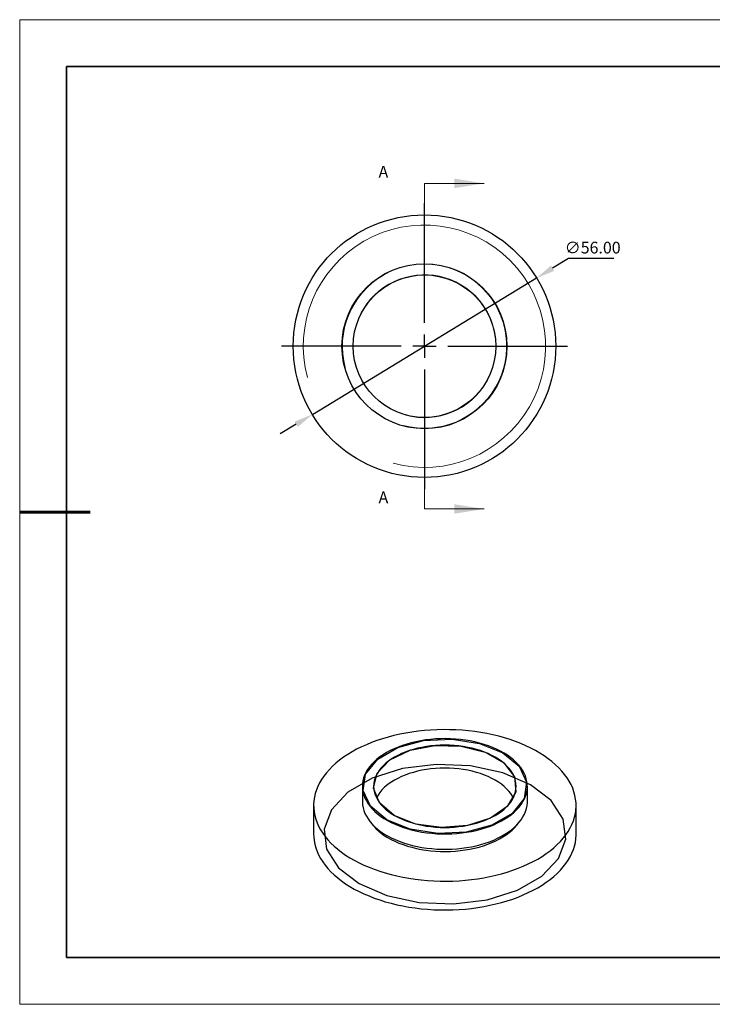
# Model space of a CAD drawing. Units: millimetres. Extents: x 11673 to 11970, y -7568 to -7358.
# Drawn here: x 11673 to 11821, y -7568 to -7358 of the extents above; entities that cross this region are included whole.
import ezdxf

# ---------------------------------------------------------------- set-up
doc = ezdxf.new("R2010")
doc.units = ezdxf.units.MM
doc.header["$LTSCALE"] = 10
doc.header["$PDMODE"] = 34
doc.linetypes.add('CENTER', pattern=[2, 1.25, -0.25, 0.25, -0.25])
for name, color, linetype in [('10', 7, 'Continuous'), ('1轮廓实线层', 7, 'Continuous'), ('6文字层', 3, 'Continuous')]:
    doc.layers.add(name, color=color, linetype=linetype)
for name, color, linetype, lineweight in [('2细线层', 4, 'Continuous', 15), ('3中心线层', 1, 'CENTER', 9), ('7标注层', 4, 'Continuous', 5), ('粗实线层', 7, 'Continuous', 35), ('细实线层', 7, 'Continuous', 18)]:
    doc.layers.add(name, color=color, linetype=linetype, lineweight=lineweight)
doc.styles.add('TH-GBD2M', font='calibri.ttf', dxfattribs={"width": 0.8, "height": 2.5})
doc.dimstyles.new('透镜标注', dxfattribs={"dimtxt": 2.5, "dimasz": 4, "dimexe": 1.25, "dimexo": 0.625, "dimtad": 1, "dimtoh": 1, "dimzin": 1, "dimdsep": 46, "dimtxsty": 'TH-GBD2M', "dimcen": 2.5, "dimclrt": 256, "dimadec": 0, "dimazin": 0, "dimtm": 1e-09, "dimtfac": 1, "dimtmove": 0, "dimatfit": 3, "dimfxl": 1, "dimtzin": 0, "dimarcsym": 0})

# ---------------------------------------------------------------- blocks, each defined once
blk = doc.blocks.new('*X10')
at = {"layer": '粗实线层'}
for p, q in [((-138.5, 95), (-138.5, -95)), ((138.5, 95), (-138.5, 95)), ((-138.5, -95), (138.5, -95))]:
    blk.add_line(p, q, dxfattribs=at)
at = {"layer": '粗实线层', "lineweight": 60}
blk.add_line((-148.5, 0), (-133.5, 0), dxfattribs=at)
at = {"layer": '细实线层'}
for p, q in [((148.5, 105), (-148.5, 105)), ((-148.5, 105), (-148.5, -105)), ((-148.5, -105), (148.5, -105))]:
    blk.add_line(p, q, dxfattribs=at)
blk = doc.blocks.new('SW_CENTERMARKSYMBOL_0')
at = {"layer": '10', "color": 0}
for p, q in [((0, 5), (0, 30.5)), ((0, 0), (0, 2.5)), ((-5, 0), (-30.5, 0)), ((0, 0), (-2.5, 0)), ((0, 0), (0, -2.5)), ((0, 0), (2.5, 0)), ((5, 0), (30.5, 0)), ((0, -5), (0, -30.5))]:
    blk.add_line(p, q, dxfattribs=at)
blk = doc.blocks.new('*D58')
at = {"layer": '7标注层', "color": 0, "lineweight": -2}
for p, q in [((11789.99, -7408.7), (11786.57, -7410.78)), ((11799.63, -7408.7), (11789.99, -7408.7)), ((11735.32, -7441.97), (11783.16, -7412.86)), ((11731.9, -7444.05), (11728.48, -7446.13))]:
    blk.add_line(p, q, dxfattribs=at)
at = {"layer": '7标注层', "color": 0}
for points in [[(11786.23, -7410.21), (11786.92, -7411.35), (11783.16, -7412.86)], [(11731.55, -7443.48), (11732.25, -7444.62), (11735.32, -7441.97)]]:
    blk.add_solid(points, dxfattribs=at)
at = {"layer": 'Defpoints', "color": 0}
for p in [(11783.16, -7412.86), (11735.32, -7441.97)]:
    blk.add_point(p, dxfattribs=at)
at = {"layer": '7标注层', "insert": (11795.12, -7406.39), "char_height": 2.5, "attachment_point": 5, "style": 'TH-GBD2M'}
blk.add_mtext('\\A1;∅56.00', dxfattribs=at)

msp = doc.modelspace()

# ---------------------------------------------------------------- linework, layer by layer
at = {"layer": '1轮廓实线层'}
for p, q in [((11745.98743, -7521.27982), (11745.98743, -7524.54599)), ((11781.18743, -7524.54599), (11781.18743, -7521.27982)), ((11735.58743, -7525.36253), (11735.58743, -7531.48658)), ((11791.58743, -7531.48658), (11791.58743, -7525.36253))]:
    msp.add_line(p, q, dxfattribs=at)
at = {"layer": '1轮廓实线层', "flags": 128}
for points in [[(11743.78844, -7513.93281), (11742.855, -7514.49837), (11741.96999, -7515.0893), (11741.13547, -7515.70422), (11740.35338, -7516.3417), (11739.62555, -7517.00025), (11738.95369, -7517.67833), (11738.33937, -7518.37435), (11737.78401, -7519.0867), (11737.28892, -7519.81371), (11736.85525, -7520.55367), (11736.48401, -7521.30487), (11736.17607, -7522.06554), (11735.93216, -7522.83391), (11735.75283, -7523.60819), (11735.63851, -7524.38657), (11735.58947, -7525.16722), (11735.60582, -7525.94833), (11735.68753, -7526.72807), (11735.83439, -7527.50463), (11736.04607, -7528.27618), (11736.32208, -7529.04092), (11736.66176, -7529.79708), (11737.06434, -7530.54288), (11737.52885, -7531.27658), (11738.05423, -7531.99646), (11738.63925, -7532.70085), (11739.28253, -7533.38811), (11739.98257, -7534.05662), (11740.73775, -7534.70482), (11741.54629, -7535.3312), (11742.40631, -7535.93431), (11743.3158, -7536.51272), (11744.27264, -7537.06509), (11745.27458, -7537.59013), (11746.3193, -7538.0866), (11747.40435, -7538.55337), (11748.52719, -7538.98932), (11749.68521, -7539.39345), (11750.8757, -7539.76481), (11752.09587, -7540.10253), (11753.34289, -7540.40582), (11754.61383, -7540.67398), (11755.90573, -7540.90638), (11757.21557, -7541.10248), (11758.54029, -7541.26181), (11759.8768, -7541.38402), (11761.22197, -7541.4688), (11762.57268, -7541.51596), (11763.92575, -7541.5254), (11765.27803, -7541.49709), (11766.62636, -7541.4311), (11767.96759, -7541.32758), (11769.2986, -7541.18677), (11770.61627, -7541.009), (11771.91752, -7540.79469), (11773.19931, -7540.54433), (11774.45866, -7540.25852), (11775.69261, -7539.93792), (11776.89829, -7539.58328), (11778.07289, -7539.19542), (11779.21365, -7538.77526), (11780.31792, -7538.32377), (11781.38311, -7537.84201), (11782.40674, -7537.3311), (11783.38642, -7536.79224), (11784.31985, -7536.22668), (11785.20487, -7535.63576), (11786.03939, -7535.02083), (11786.82148, -7534.38335), (11787.54931, -7533.7248), (11788.22116, -7533.04672), (11788.83549, -7532.3507), (11789.39085, -7531.63835), (11789.88594, -7530.91135), (11790.31961, -7530.17138), (11790.69085, -7529.42019), (11790.99879, -7528.65951), (11791.2427, -7527.89114), (11791.42203, -7527.11686), (11791.53635, -7526.33849), (11791.58539, -7525.55783), (11791.56904, -7524.77672), (11791.48733, -7523.99698), (11791.34047, -7523.22042), (11791.12879, -7522.44887), (11790.85278, -7521.68413), (11790.51309, -7520.92797), (11790.11052, -7520.18218), (11789.646, -7519.44848), (11789.12063, -7518.72859), (11788.53561, -7518.0242), (11787.89233, -7517.33695), (11787.19229, -7516.66844), (11786.43711, -7516.02023), (11785.62857, -7515.39385), (11784.76855, -7514.79075), (11783.85906, -7514.21234), (11782.90222, -7513.65997), (11781.90027, -7513.13493), (11780.85556, -7512.63845), (11779.77051, -7512.17169), (11778.64767, -7511.73573), (11777.48965, -7511.33161), (11776.29916, -7510.96025), (11775.07899, -7510.62253), (11773.83197, -7510.31923), (11772.56103, -7510.05107), (11771.26913, -7509.81867), (11769.95929, -7509.62257), (11768.63457, -7509.46324), (11767.29806, -7509.34104), (11765.95288, -7509.25626), (11764.60218, -7509.20909), (11763.24911, -7509.19965), (11761.89683, -7509.22796), (11760.5485, -7509.29395), (11759.20726, -7509.39748), (11757.87626, -7509.53829), (11756.55859, -7509.71605), (11755.25734, -7509.93037), (11753.97555, -7510.18072), (11752.7162, -7510.46653), (11751.48225, -7510.78713), (11750.27657, -7511.14177), (11749.10197, -7511.52963), (11747.96121, -7511.94979), (11746.85694, -7512.40128), (11745.79175, -7512.88304), (11744.76812, -7513.39395), (11743.78844, -7513.93281)], [(11751.14235, -7514.09543), (11750.4068, -7514.54678), (11749.72028, -7515.02318), (11749.08534, -7515.52286), (11748.50436, -7516.04395), (11747.97948, -7516.58452), (11747.51267, -7517.14255), (11747.10566, -7517.71598), (11746.75996, -7518.30266), (11746.47686, -7518.90042), (11746.25741, -7519.50703), (11746.10243, -7520.12024), (11746.0125, -7520.73776), (11745.98794, -7521.3573), (11746.02886, -7521.97654), (11746.13509, -7522.5932), (11746.30625, -7523.20497), (11746.5417, -7523.80958), (11746.84056, -7524.40478), (11747.20172, -7524.98835), (11747.62383, -7525.55813), (11748.10533, -7526.11199), (11748.64442, -7526.64787), (11749.23911, -7527.16379), (11749.88717, -7527.65781), (11750.58619, -7528.12812), (11751.33358, -7528.57294), (11752.12656, -7528.99063), (11752.96217, -7529.37964), (11753.83731, -7529.73852), (11754.74872, -7530.06593), (11755.69301, -7530.36065), (11756.66666, -7530.6216), (11757.66607, -7530.84779), (11758.6875, -7531.03839), (11759.72716, -7531.19268), (11760.78118, -7531.3101), (11761.84563, -7531.39021), (11762.91657, -7531.4327), (11763.99001, -7531.43743), (11765.06194, -7531.40437), (11766.12839, -7531.33364), (11767.18539, -7531.22551), (11768.22901, -7531.08039), (11769.25535, -7530.89881), (11770.26062, -7530.68144), (11771.24105, -7530.4291), (11772.19302, -7530.14272), (11773.11297, -7529.82337), (11773.99749, -7529.47224), (11774.84328, -7529.09063), (11775.64719, -7528.67997), (11776.40625, -7528.24178), (11777.11762, -7527.77768), (11777.77865, -7527.28942), (11778.38689, -7526.7788), (11778.94008, -7526.24772), (11779.43615, -7525.69816), (11779.87327, -7525.13217), (11780.2498, -7524.55185), (11780.56435, -7523.95935), (11780.81574, -7523.35688), (11781.00304, -7522.74669), (11781.12555, -7522.13104), (11781.18282, -7521.51223), (11781.17464, -7520.89254), (11781.10103, -7520.27431), (11780.96227, -7519.65981), (11780.75887, -7519.05133), (11780.49159, -7518.45115), (11780.16143, -7517.86149), (11779.76961, -7517.28455), (11779.31759, -7516.72247), (11778.80706, -7516.17734), (11778.23991, -7515.6512), (11777.61825, -7515.14599), (11776.94439, -7514.6636), (11776.22085, -7514.20583), (11775.45031, -7513.77437), (11774.63563, -7513.37083), (11773.77986, -7512.99671), (11772.88617, -7512.65341), (11771.95789, -7512.3422), (11770.99847, -7512.06423), (11770.01148, -7511.82055), (11769.0006, -7511.61206), (11767.96957, -7511.43953), (11766.92224, -7511.30361), (11765.86251, -7511.2048), (11764.79432, -7511.14348), (11763.72163, -7511.11985), (11762.64845, -7511.13403), (11761.57876, -7511.18595), (11760.51654, -7511.27541), (11759.46574, -7511.4021), (11758.43028, -7511.56553), (11757.414, -7511.7651), (11756.42069, -7512.00006), (11755.45404, -7512.26955), (11754.51765, -7512.57255), (11753.61499, -7512.90795), (11752.74944, -7513.27449), (11751.9242, -7513.67081), (11751.14235, -7514.09543)], [(11751.21306, -7528.42339), (11747.72704, -7525.54934), (11746.15402, -7522.16032), (11746.68373, -7518.66509), (11749.25227, -7515.48525), (11753.54984, -7513.00431), (11759.0581, -7511.52152), (11765.11266, -7511.21573), (11770.98325, -7512.12382), (11775.9618, -7514.13625), (11779.44782, -7517.01031), (11781.02084, -7520.39933), (11780.49113, -7523.89455), (11777.92259, -7527.0744), (11773.62502, -7529.55533), (11768.11676, -7531.03812), (11762.0622, -7531.34391), (11756.19161, -7530.43583), (11751.21306, -7528.42339)], [(11752.80405, -7527.50493), (11749.63682, -7524.8358), (11748.3537, -7521.6864), (11749.12798, -7518.4821), (11751.85509, -7515.65565), (11756.16671, -7513.58877), (11761.48055, -7512.56061), (11767.07893, -7512.71003), (11772.20576, -7514.01684), (11776.16864, -7516.30457), (11778.43236, -7519.26422), (11778.69119, -7522.4961), (11776.91017, -7525.56371), (11773.32984, -7528.05276), (11768.43375, -7529.62709), (11762.88313, -7530.07407), (11757.42763, -7529.33334), (11752.80405, -7527.50493)], [(11752.83941, -7515.07512), (11752.15946, -7515.49421), (11751.52846, -7515.93808), (11750.94909, -7516.40482), (11750.42384, -7516.89244), (11749.95496, -7517.39884), (11749.54446, -7517.92186), (11749.19409, -7518.45926), (11748.90536, -7519.00874), (11748.67949, -7519.56795), (11748.51747, -7520.13448), (11748.41997, -7520.70592), (11748.38743, -7521.27982), (11748.41997, -7521.85372), (11748.51747, -7522.42516), (11748.67949, -7522.9917), (11748.90536, -7523.5509), (11749.19409, -7524.10038), (11749.54446, -7524.63778), (11749.95496, -7525.16081), (11750.42384, -7525.66721), (11750.94909, -7526.15483), (11751.52846, -7526.62157), (11752.15946, -7527.06543), (11752.83941, -7527.48452), (11753.56537, -7527.87705), (11754.33426, -7528.24132), (11755.14276, -7528.57578), (11755.98743, -7528.879), (11756.86464, -7529.14968), (11757.77064, -7529.38666), (11758.70155, -7529.58892), (11759.65338, -7529.7556), (11760.62206, -7529.88599), (11761.60343, -7529.97953), (11762.5933, -7530.03581), (11763.58743, -7530.0546), (11764.58156, -7530.03581), (11765.57143, -7529.97953), (11766.5528, -7529.88599), (11767.52148, -7529.7556), (11768.47331, -7529.58892), (11769.40422, -7529.38666), (11770.31022, -7529.14968), (11771.18743, -7528.879), (11772.0321, -7528.57578), (11772.8406, -7528.24132), (11773.60949, -7527.87705), (11774.33545, -7527.48452), (11775.01539, -7527.06543), (11775.6464, -7526.62157), (11776.22577, -7526.15483), (11776.75102, -7525.66721), (11777.2199, -7525.16081), (11777.6304, -7524.63778), (11777.98077, -7524.10038), (11778.2695, -7523.5509), (11778.49537, -7522.9917), (11778.65739, -7522.42516), (11778.75489, -7521.85372), (11778.78743, -7521.27982), (11778.75489, -7520.70592), (11778.65739, -7520.13448), (11778.49537, -7519.56795), (11778.2695, -7519.00874), (11777.98077, -7518.45926), (11777.6304, -7517.92186), (11777.2199, -7517.39884), (11776.75102, -7516.89244), (11776.22577, -7516.40482), (11775.6464, -7515.93808), (11775.01539, -7515.49421), (11774.33545, -7515.07512), (11773.60949, -7514.6826), (11772.8406, -7514.31833), (11772.0321, -7513.98387), (11771.18743, -7513.68065), (11770.31022, -7513.40997), (11769.40422, -7513.17299), (11768.47331, -7512.97073), (11767.52148, -7512.80404), (11766.5528, -7512.67365), (11765.57143, -7512.58012), (11764.58156, -7512.52384), (11763.58743, -7512.50505), (11762.5933, -7512.52384), (11761.60343, -7512.58012), (11760.62206, -7512.67365), (11759.65338, -7512.80404), (11758.70155, -7512.97073), (11757.77064, -7513.17299), (11756.86464, -7513.40997), (11755.98743, -7513.68065), (11755.14276, -7513.98387), (11754.33426, -7514.31833), (11753.56537, -7514.6826), (11752.83941, -7515.07512)], [(11781.8626, -7520.93655), (11775.97362, -7518.39161), (11769.08118, -7516.90755), (11761.74367, -7516.6046), (11754.55553, -7517.50729), (11748.0991, -7519.54251), (11742.89744, -7522.54536), (11739.37196, -7526.27258), (11737.80828, -7530.4222), (11738.33307, -7534.65806), (11740.90382, -7538.63698), (11745.31225, -7542.03662), (11751.20124, -7544.58155), (11758.09368, -7546.06561), (11765.43119, -7546.36857), (11772.61933, -7545.46587), (11779.07576, -7543.43066), (11784.27742, -7540.42781), (11787.8029, -7536.70059), (11789.36658, -7532.55096), (11788.84179, -7528.31511), (11786.27104, -7524.33619), (11781.8626, -7520.93655)], [(11778.18312, -7523.72944), (11777.98077, -7523.35851), (11777.6304, -7522.82111), (11777.2199, -7522.29808), (11776.75102, -7521.79168), (11776.22577, -7521.30406), (11775.6464, -7520.83732), (11775.01539, -7520.39346), (11774.33545, -7519.97437), (11773.60949, -7519.58184), (11772.8406, -7519.21757), (11772.0321, -7518.88311), (11771.18743, -7518.57989), (11770.31022, -7518.30921), (11769.40422, -7518.07223), (11768.47331, -7517.86997), (11767.52148, -7517.70329), (11766.5528, -7517.5729), (11765.57143, -7517.47936), (11764.58156, -7517.42308), (11763.58743, -7517.40429), (11762.5933, -7517.42308), (11761.60343, -7517.47936), (11760.62206, -7517.5729), (11759.65338, -7517.70329), (11758.70155, -7517.86997), (11757.77064, -7518.07223), (11756.86464, -7518.30921), (11755.98743, -7518.57989), (11755.14276, -7518.88311), (11754.33426, -7519.21757), (11753.56537, -7519.58184), (11752.83941, -7519.97437)], [(11745.98743, -7524.54599), (11745.98794, -7524.62346), (11746.02886, -7525.24271), (11746.13509, -7525.85936), (11746.30625, -7526.47113), (11746.5417, -7527.07574), (11746.84056, -7527.67094), (11747.20172, -7528.25451), (11747.62383, -7528.82429), (11748.10533, -7529.37815), (11748.64442, -7529.91404), (11749.23911, -7530.42995), (11749.88717, -7530.92398), (11750.58619, -7531.39428), (11751.33358, -7531.8391), (11752.12656, -7532.2568), (11752.96217, -7532.6458), (11753.83731, -7533.00468), (11754.74872, -7533.33209), (11755.69301, -7533.62682), (11756.66666, -7533.88776), (11757.66607, -7534.11395), (11758.6875, -7534.30455), (11759.72716, -7534.45885), (11760.78118, -7534.57627), (11761.84563, -7534.65637), (11762.91657, -7534.69887), (11763.99001, -7534.70359), (11765.06194, -7534.67053), (11766.12839, -7534.5998), (11767.18539, -7534.49168), (11768.22901, -7534.34655), (11769.25535, -7534.16497), (11770.26062, -7533.9476), (11771.24105, -7533.69526), (11772.19302, -7533.40888), (11773.11297, -7533.08953), (11773.99749, -7532.7384), (11774.84328, -7532.3568), (11775.64719, -7531.94613), (11776.40625, -7531.50794), (11777.11762, -7531.04385), (11777.77865, -7530.55558), (11778.38689, -7530.04496), (11778.94008, -7529.51389), (11779.43615, -7528.96433), (11779.87327, -7528.39833), (11780.2498, -7527.81801), (11780.56435, -7527.22551), (11780.81574, -7526.62305), (11781.00304, -7526.01285), (11781.12555, -7525.3972), (11781.18282, -7524.77839), (11781.18743, -7524.54599)], [(11747.93415, -7529.19073), (11748.34547, -7529.7088), (11748.84301, -7530.24743), (11749.3976, -7530.76715), (11750.00709, -7531.26596), (11750.66912, -7531.74194), (11751.38112, -7532.19324), (11752.14035, -7532.6181), (11752.94387, -7533.0149), (11753.78856, -7533.38209), (11754.67116, -7533.71826), (11755.58826, -7534.0221), (11756.53631, -7534.29244), (11757.51163, -7534.52822), (11758.51046, -7534.72855), (11759.52894, -7534.89265), (11760.56311, -7535.01987), (11761.60899, -7535.10973), (11762.66252, -7535.16188), (11763.71962, -7535.17612), (11764.77622, -7535.15239), (11765.82822, -7535.09079), (11766.87154, -7534.99155), (11767.90217, -7534.85506), (11768.9161, -7534.68184), (11769.90941, -7534.47257), (11770.87827, -7534.22805), (11771.81891, -7533.94924), (11772.72772, -7533.6372), (11773.60116, -7533.29315), (11774.43586, -7532.91842), (11775.22858, -7532.51446), (11775.97628, -7532.08282), (11776.67604, -7531.62519), (11777.32516, -7531.14333), (11777.92114, -7530.6391), (11778.46166, -7530.11446), (11778.94463, -7529.57144), (11779.24071, -7529.19073)], [(11735.58743, -7531.48658), (11735.60582, -7532.07239), (11735.68753, -7532.85213), (11735.83439, -7533.62868), (11736.04607, -7534.40024), (11736.32208, -7535.16498), (11736.66176, -7535.92114), (11737.06434, -7536.66693), (11737.52885, -7537.40063), (11738.05423, -7538.12052), (11738.63925, -7538.82491), (11739.28253, -7539.51216), (11739.98257, -7540.18067), (11740.73775, -7540.82888), (11741.54629, -7541.45526), (11742.40631, -7542.05836), (11743.3158, -7542.63677), (11744.27264, -7543.18914), (11745.27458, -7543.71418), (11746.3193, -7544.21066), (11747.40435, -7544.67742), (11748.52719, -7545.11338), (11749.68521, -7545.5175), (11750.8757, -7545.88886), (11752.09587, -7546.22658), (11753.34289, -7546.52988), (11754.61383, -7546.79804), (11755.90573, -7547.03044), (11757.21557, -7547.22653), (11758.54029, -7547.38587), (11759.8768, -7547.50807), (11761.22197, -7547.59285), (11762.57268, -7547.64002), (11763.92575, -7547.64946), (11765.27803, -7547.62115), (11766.62636, -7547.55515), (11767.96759, -7547.45163), (11769.2986, -7547.31082), (11770.61627, -7547.13306), (11771.91752, -7546.91874), (11773.19931, -7546.66839), (11774.45866, -7546.38258), (11775.69261, -7546.06198), (11776.89829, -7545.70734), (11778.07289, -7545.31948), (11779.21365, -7544.89932), (11780.31792, -7544.44783), (11781.38311, -7543.96606), (11782.40674, -7543.45516), (11783.38642, -7542.9163), (11784.31985, -7542.35074), (11785.20487, -7541.75981), (11786.03939, -7541.14489), (11786.82148, -7540.50741), (11787.54931, -7539.84886), (11788.22116, -7539.17078), (11788.83549, -7538.47475), (11789.39085, -7537.76241), (11789.88594, -7537.0354), (11790.31961, -7536.29544), (11790.69085, -7535.54424), (11790.99879, -7534.78357), (11791.2427, -7534.0152), (11791.42203, -7533.24092), (11791.53635, -7532.46254), (11791.58539, -7531.68189), (11791.58743, -7531.48658)]]:
    msp.add_lwpolyline(points, dxfattribs=at)
at = {"layer": '1轮廓实线层'}
for radius in [28, 17.6, 15.2]:
    msp.add_circle((11759.23556, -7427.41502), radius, dxfattribs=at)
msp.add_arc((11757.23458, -7528.32672), 9.43819, 117.7542462, 150.8503141, dxfattribs=at)
msp.add_solid([(11771.93556, -7462.13502), (11765.58556, -7461.11902), (11765.58556, -7463.15102)], dxfattribs=at)
at = {"layer": '2细线层'}
for p, q in [((11759.23556, -7392.69502), (11759.23556, -7399.04502)), ((11759.23556, -7392.69502), (11771.93556, -7392.69502)), ((11759.23556, -7462.13502), (11759.23556, -7455.78502)), ((11759.23556, -7462.13502), (11771.93556, -7462.13502))]:
    msp.add_line(p, q, dxfattribs=at)
for radius in [25.845, 17.5, 15.25]:
    msp.add_arc((11759.23556, -7427.41502), radius, 255, 195, dxfattribs=at)
msp.add_solid([(11771.93556, -7392.69502), (11765.58556, -7391.67902), (11765.58556, -7393.71102)], dxfattribs=at)
at = {"layer": '6文字层', "color": 0}
msp.add_line((11819.88701, -7557.77778), (11699.88701, -7557.77778), dxfattribs=at)
at = {"layer": '粗实线层'}
msp.add_line((11819.88701, -7557.77778), (11959.88701, -7557.77778), dxfattribs=at)

# ---------------------------------------------------------------- block references
at = {"layer": '3中心线层'}
msp.add_blockref('SW_CENTERMARKSYMBOL_0', (11759.23556, -7427.41502), dxfattribs=at)
at = {"layer": '粗实线层'}
msp.add_blockref('*X10', (11821.38701, -7462.77778), dxfattribs=at)

# ---------------------------------------------------------------- texts
at = {"layer": '7标注层', "color": 3, "char_height": 2.5, "attachment_point": 5, "style": 'TH-GBD2M'}
for insert in [(11750.47232, -7390.53336), (11750.47232, -7459.97336)]:
    msp.add_mtext('A', dxfattribs=dict(at, insert=insert))

# ---------------------------------------------------------------- dimensions: what is measured, and where the dimension line sits
at = {"layer": '7标注层'}
dim = msp.add_diameter_dim_2p(p1=(11735.31602, -7441.97029), p2=(11783.15509, -7412.85976), dimstyle='透镜标注', override={"dimtm": 0, "dimtdec": 4, "dimtolj": 1}, dxfattribs=at)
dim.commit()
dim.dimension.update_dxf_attribs({"geometry": '*D58', "text_midpoint": (11795.1204, -7406.39149)})

doc.saveas('drawing.dxf')
